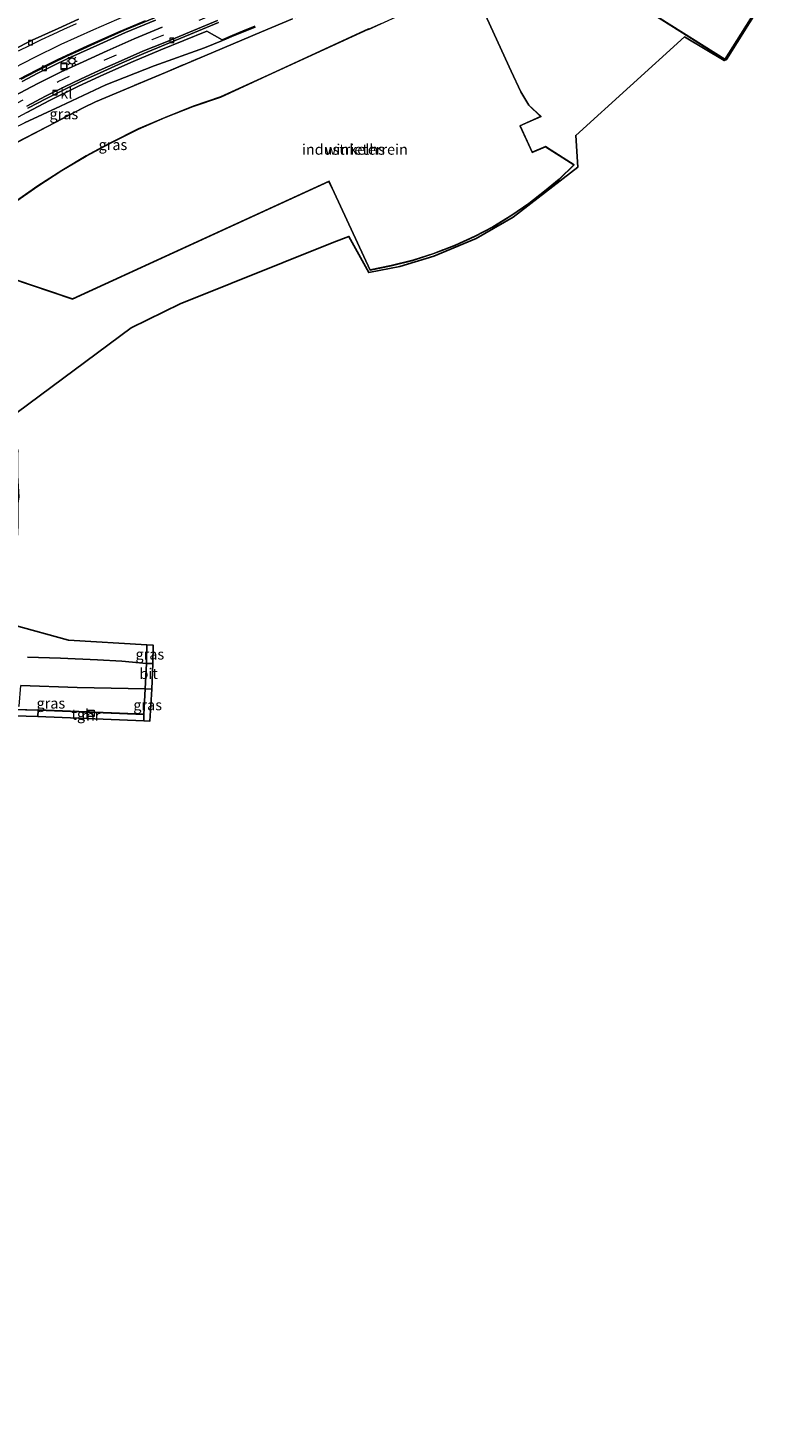
# Model space of a CAD drawing. Units: metres. Extents: x 179990 to 190010, y 325000 to 331253.
# Drawn here: x 182306 to 182478, y 325768 to 326097 of the extents above; entities that cross this region are included whole.
import ezdxf
from ezdxf.enums import TextEntityAlignment as Align

# ---------------------------------------------------------------- set-up
doc = ezdxf.new("R2010")
doc.units = ezdxf.units.M
doc.linetypes.add('IE-TERREINAFSCHEIDING', pattern=[10, 8, -2])
doc.linetypes.add('VW-3-9_STREEP', pattern=[12, 3, -9])
doc.layers.get('0').update_dxf_attribs({"lineweight": 25})
for name, color, linetype, lineweight in [('B-ME-GW-KRUINLIJN-L-B1', 93, 'Continuous', 18), ('B-ME-GW-TEENLIJN-L-B1', 93, 'Continuous', 18), ('B-ME-IE-GRASLAND-GV-B6', 93, 'Continuous', 18), ('B-ME-IE-GRONDWERKLIJN-GROND_INGERICHT-GV-B6', 253, 'Continuous', 18), ('B-ME-IE-INRICHTINGSELEMENT-S-B1', 253, 'Continuous', 18), ('B-ME-IE-MEUBILAIR_WEGMEUBILAIR-LICHTMAST-S-B1', 8, 'Continuous', 18), ('B-ME-IE-TERREINAFSCHEIDING-DOORGANG-L-B1', 8, 'IE-TERREINAFSCHEIDING-KUNSTMATIG-OPEN', 18), ('B-ME-IE-TERREINAFSCHEIDING-RASTERHEKWERK-L-B1', 8, 'IE-TERREINAFSCHEIDING', 18), ('B-ME-KG-KADASTRAAL-DAKRAND-L-B1', 13, 'Continuous', 18), ('B-ME-MW-MUUR-GV-B6', 8, 'IE-TERREINAFSCHEIDING-KUNSTMATIG', 18), ('B-ME-MW-MUUR-L-B1', 8, 'IE-TERREINAFSCHEIDING-KUNSTMATIG', 18), ('B-ME-OG-BEBOUWING-GV-B6', 173, 'Continuous', 18), ('B-ME-VH-VERH_SOORT-BITUMEN-GV-B6', 8, 'IE-TERREINAFSCHEIDING-NATUURLIJK-HOUTWAL', 18), ('B-ME-VH-VERH_SOORT-GV-B6', 8, 'Continuous', 18), ('B-ME-VH-VERH_SOORT-KLINKERS-GV-B6', 8, 'IE-TERREINAFSCHEIDING-NATUURLIJK-HOUTWAL', 18), ('B-ME-VH-VERH_SOORT-TEGELS-GV-B6', 8, 'Continuous', 18), ('B-ME-VV-KOLK-S-B1', 8, 'Continuous', 18), ('B-ME-VW-MARKERING-39STREEP-015-L-B1', 255, 'VW-3-9_STREEP', 18), ('B-ME-VW-MARKERING-STREEP-015-L-B1', 7, 'Continuous', 18)]:
    doc.layers.add(name, color=color, linetype=linetype, lineweight=lineweight)
doc.layers.add('B-ME-KG-KADASTRAAL-OPNAMEDTMGRENS-L-B1', color=10, linetype='Continuous')
doc.styles.add('NLCS-ISO', font='NLCS-ISO.TTF')
doc.linetypes.add('IE-TERREINAFSCHEIDING-KUNSTMATIG', pattern='A,4,[82,NLCS.SHX,S=0.75,R=90,X=0,Y=0],4,-2', length=10)
doc.linetypes.add('IE-TERREINAFSCHEIDING-KUNSTMATIG-OPEN', pattern='A,7,-1.5,[67,NLCS.SHX,S=0.75,R=0,X=0,Y=0],-1.5', length=10)
doc.linetypes.add('IE-TERREINAFSCHEIDING-NATUURLIJK-HOUTWAL', pattern='A,7,-1.5,[67,NLCS.SHX,S=0.75,R=45,X=0,Y=0],-1.5,7,-1.5,[70,NLCS.SHX,S=0.75,R=0,X=0,Y=0],-1.5', length=20)

# ---------------------------------------------------------------- blocks, each defined once
blk = doc.blocks.new('kast')
blk.add_line((-0.75, -0.75), (0.75, 0.75))
blk.add_lwpolyline([(-0.75, 0.75), (0.75, 0.75), (0.75, -0.75), (-0.75, -0.75)], close=True)
blk = doc.blocks.new('lantaarnpaal')
for p, q in [((-0.75, 0), (-1.25, 0)), ((-0.88, 0.88), (-0.53, 0.53)), ((0, 0.75), (0, 1.25)), ((0.53, 0.53), (0.88, 0.88)), ((0.75, 0), (1.25, 0)), ((-0.53, -0.53), (-0.88, -0.88)), ((0, -0.75), (0, -1.25)), ((0.53, -0.53), (0.88, -0.88))]:
    blk.add_line(p, q)
blk.add_circle((0, 0), 0.75)
blk = doc.blocks.new('kolk')
blk.add_lwpolyline([(-0.5, -0.5), (0.5, -0.5), (0.5, 0.5), (-0.5, 0.5)], close=True)
blk = doc.blocks.new('put')
for p, q in [((0.75, 0.75), (-0.75, 0.75)), ((-0.75, 0.75), (-0.75, -0.75)), ((0.75, -0.75), (0.75, 0.75)), ((-0.75, -0.75), (0.75, -0.75))]:
    blk.add_line(p, q)
blk.add_lwpolyline([(-0.625, 0.625), (0.625, 0.625), (0.625, -0.625), (-0.625, -0.625)], close=True)

msp = doc.modelspace()

# ---------------------------------------------------------------- linework, layer by layer
at = {"layer": 'B-ME-GW-KRUINLIJN-L-B1'}
msp.add_polyline3d([(182279.498, 326059.412, 108.847), (182279.349, 326059.512, 108.847), (182279.259, 326059.742, 108.859), (182279.581, 326060.275, 108.859), (182283.106, 326062.939, 108.81), (182287.591, 326066.085, 108.81), (182289.637, 326067.557, 108.829), (182292.991, 326069.325, 108.829), (182296.906, 326071.385, 108.753), (182304.754, 326075.168, 108.749), (182313.244, 326079.082, 108.761), (182323.924, 326084.138, 108.742), (182335.315, 326088.592, 108.727), (182347.114, 326092.814, 108.783), (182351.3661, 326094.5298, 108.7597)], dxfattribs=at)
at = {"layer": 'B-ME-GW-TEENLIJN-L-B1'}
msp.add_polyline3d([(182351.2797, 326094.7307, 107.2322), (182347.696, 326096.742, 107.066), (182336.835, 326092.347, 107.251), (182330.341, 326089.627, 107.424), (182323.438, 326086.579, 107.594), (182317.488, 326083.817, 107.715), (182310.617, 326080.412, 107.821), (182305.299, 326077.604, 108.021), (182299.234, 326074.344, 108.07), (182293.582, 326071.023, 108.24), (182288.227, 326067.56, 108.323), (182283.465, 326064.213, 108.421), (182279.382, 326060.95, 108.477), (182277.661, 326059.391, 108.545), (182277.071, 326058.827, 108.572), (182276.819, 326058.35, 108.587), (182276.687, 326057.983, 108.61), (182276.759, 326057.776, 108.606), (182277.421, 326057.76, 108.561)], dxfattribs=at)
at = {"layer": 'B-ME-IE-GRASLAND-GV-B6'}
for points in [[(182367.87, 326099.652, 108.807), (182360.576, 326096.605, 108.753), (182337.995, 326087.047, 108.915), (182321.45, 326080.117, 108.821), (182318.73, 326078.753, 108.915), (182299.956, 326069.007, 108.772)], [(182317.505, 326099.544, 108.089), (182312.693, 326097.391, 108.175), (182306.602, 326094.6, 108.417), (182302.1, 326092.367, 108.489)], [(182304.236, 326084.927, 108.191), (182307.887, 326086.828, 108.077), (182311.448, 326088.623, 108.047), (182314.968, 326090.301, 107.994), (182317.932, 326091.654, 107.892), (182322.467, 326093.724, 107.756), (182328.539, 326096.412, 107.647), (182335.625, 326099.368, 107.53)], [(182287.654, 326065.415, 108.817), (182286.504, 326064.405, 108.779), (182283.658, 326062.426, 108.761), (182279.498, 326059.412, 108.847), (182279.349, 326059.512, 108.847), (182279.259, 326059.742, 108.859), (182279.581, 326060.275, 108.859), (182283.106, 326062.939, 108.81), (182287.591, 326066.085, 108.81), (182289.637, 326067.557, 108.829), (182292.991, 326069.325, 108.829), (182296.906, 326071.385, 108.753), (182304.754, 326075.168, 108.749), (182313.244, 326079.082, 108.761), (182323.924, 326084.138, 108.742), (182335.315, 326088.592, 108.727), (182347.114, 326092.814, 108.783), (182351.3661, 326094.5298, 108.7597), (182352.136, 326094.8609, 109.0244), (182353.757, 326095.558, 109.0777), (182356.7003, 326096.7517, 109.0894), (182359.0753, 326097.7089, 109.0789)], [(182337.161, 326097.686, 107.439), (182330.611, 326094.911, 107.56), (182324.216, 326092.125, 107.696), (182318.616, 326089.565, 107.806), (182313.372, 326087.151, 107.919), (182307.889, 326084.408, 108.036), (182302.29, 326081.444, 108.175)], [(182358.9936, 326097.9117, 107.1304), (182356.6184, 326096.9544, 107.1447), (182353.6727, 326095.7598, 107.1562), (182351.2797, 326094.7307, 107.2322), (182347.696, 326096.742, 107.066), (182336.835, 326092.347, 107.251), (182330.341, 326089.627, 107.424), (182323.438, 326086.579, 107.594), (182317.488, 326083.817, 107.715), (182310.617, 326080.412, 107.821), (182305.299, 326077.604, 108.021)], [(182305.299, 326077.604, 108.021), (182310.617, 326080.412, 107.821), (182317.488, 326083.817, 107.715), (182323.438, 326086.579, 107.594), (182330.341, 326089.627, 107.424), (182336.835, 326092.347, 107.251), (182347.696, 326096.742, 107.066), (182351.2797, 326094.7307, 107.2322)], [(182305.552, 326078.6, 108.058), (182309.977, 326080.93, 107.941), (182314.462, 326083.15, 107.832), (182318.205, 326084.95, 107.741), (182322.597, 326086.957, 107.685), (182327.751, 326089.261, 107.541), (182332.865, 326091.511, 107.462), (182337.983, 326093.604, 107.319), (182343.863, 326096.034, 107.224), (182350.434, 326098.779, 107.115)], [(182351.2797, 326094.7307, 107.2322), (182351.3661, 326094.5298, 108.7597), (182347.114, 326092.814, 108.783), (182335.315, 326088.592, 108.727), (182323.924, 326084.138, 108.742), (182313.244, 326079.082, 108.761), (182304.754, 326075.168, 108.749)], [(182302.043, 325956.974, 109.318), (182315.129, 325953.415, 109.205), (182333.538, 325952.267, 109.46), (182333.519, 325948.311, 109.524), (182333.517, 325947.942, 109.53), (182327.711, 325948.483, 109.472), (182321.924, 325948.797, 109.442), (182313.23, 325949.127, 109.45), (182305.441, 325949.417, 109.431)], [(182333.517, 325947.942, 109.53), (182333.519, 325948.311, 109.524), (182333.538, 325952.267, 109.46), (182335.038, 325952.26, 109.46), (182335.017, 325947.9, 109.53), (182333.517, 325947.942, 109.53)], [(182333.211, 325941.945, 109.523), (182332.891, 325935.902, 109.747), (182307.979, 325936.927, 109.743), (182290.084, 325937.422, 109.667), (182289.923, 325934.399, 109.721), (182288.734, 325934.47, 109.607), (182289.008, 325938.558, 109.607), (182303.484, 325937.86, 109.67), (182303.916, 325942.701, 109.467), (182317.137, 325942.232, 109.487), (182333.211, 325941.945, 109.523)], [(182333.211, 325941.945, 109.523), (182334.709, 325941.867, 109.523), (182334.311, 325934.342, 109.747), (182332.83, 325934.416, 109.747), (182332.891, 325935.902, 109.747), (182333.211, 325941.945, 109.523)], [(182290.084, 325937.422, 109.667), (182307.979, 325936.927, 109.743), (182307.927, 325935.428, 109.743), (182291.498, 325935.882, 109.667), (182291.125, 325929.362, 109.721), (182289.627, 325929.448, 109.721), (182289.923, 325934.399, 109.721), (182290.084, 325937.422, 109.667)]]:
    msp.add_polyline3d(points, dxfattribs=at)
at = {"layer": 'B-ME-IE-GRONDWERKLIJN-GROND_INGERICHT-GV-B6'}
for points in [[(182465.948, 326134.687, 108.466), (182469.218, 326139.861, 108.466), (182456.646, 326147.808, 108.466), (182442.234, 326125.005, 108.466), (182434.291, 326112.443, 108.466), (182469.647, 326090.087, 108.466), (182477.59, 326102.649, 108.466), (182472.435, 326105.909, 108.466), (182465.948, 326134.687, 108.466)], [(182477.94, 326102.712, 108.421), (182470.019, 326090.088, 108.421), (182469.531, 326089.833, 108.466), (182460.165, 326095.383, 108.455), (182434.538, 326072.224, 109.108), (182435.029, 326064.703, 109.025), (182419.857, 326052.951, 109.081), (182411.149, 326047.979, 109.081), (182403.0392, 326044.5691, 109.0291), (182401.153, 326043.776, 109.017), (182393.162, 326041.358, 109.021), (182385.817, 326039.94, 109.047), (182381.155, 326048.419, 109.047), (182377.612, 326047.069, 108.995), (182341.431, 326032.57, 108.972), (182329.882, 326026.951, 109.002), (182303.075, 326006.962, 109.3)], [(182299.956, 326069.007, 108.772), (182318.73, 326078.753, 108.915), (182321.45, 326080.117, 108.821), (182337.995, 326087.047, 108.915), (182360.576, 326096.605, 108.753), (182367.87, 326099.652, 108.807)], [(182434.214, 326065.295, 109.006), (182428.748, 326068.774, 109.006), (182427.44, 326069.606, 109.006), (182424.313, 326068.235, 109.006), (182421.454, 326074.453, 109.006), (182422.119, 326074.754, 109.006), (182426.381, 326076.684, 109.006), (182423.525, 326079.33, 109.006), (182421.649, 326082.435, 109.006), (182419.3794, 326087.37, 109.006), (182412.848, 326101.572, 109.006)], [(182388.641, 326098.501, 109.006), (182385.81, 326097.196, 109.006), (182385.78, 326097.262, 109.006), (182362.963, 326086.791, 109.006), (182350.948, 326081.278, 109.006), (182344.487, 326079.07, 109.006), (182337.854, 326076.438, 109.006), (182331.565, 326073.723, 109.006), (182325.136, 326070.52, 109.006), (182323.074, 326069.412, 109.006), (182319.285, 326067.376, 109.006), (182313.533, 326063.972, 109.006), (182307.868, 326060.323, 109.006), (182302.122, 326056.283, 109.006)], [(182286.762, 326043.524, 109.006), (182316.096, 326033.701, 109.006), (182376.442, 326061.394, 109.006), (182377.649, 326058.791, 109.006), (182386.12, 326040.521, 109.006), (182391.086, 326041.517, 109.006), (182396.215, 326042.795, 109.006), (182401.138, 326044.385, 109.006), (182403.2885, 326045.2215, 109.006), (182406.151, 326046.335, 109.006), (182410.791, 326048.426, 109.006), (182415.033, 326050.643, 109.006), (182419.513, 326053.406, 109.006), (182423.523, 326056.154, 109.006), (182427.264, 326059.045, 109.006), (182430.663, 326061.851, 109.006), (182434.214, 326065.295, 109.006)]]:
    msp.add_polyline3d(points, dxfattribs=at)
at = {"layer": 'B-ME-IE-TERREINAFSCHEIDING-DOORGANG-L-B1'}
msp.add_line((182333.517, 325947.942, 109.53), (182333.211, 325941.945, 109.523), dxfattribs=at)
at = {"layer": 'B-ME-IE-TERREINAFSCHEIDING-RASTERHEKWERK-L-B1'}
msp.add_line((182333.211, 325941.945, 109.523), (182332.891, 325935.902, 109.747), dxfattribs=at)
for points in [[(182404.029, 326118.162, 108.927), (182385.019, 326106.814, 108.934), (182367.87, 326099.652, 108.807), (182360.576, 326096.605, 108.753), (182337.995, 326087.047, 108.915), (182321.45, 326080.117, 108.821), (182318.73, 326078.753, 108.915)], [(182318.73, 326078.753, 108.915), (182299.956, 326069.007, 108.772), (182287.834, 326059.124, 108.704), (182268.576, 326043.319, 109.168)], [(182333.538, 325952.267, 109.46), (182333.519, 325948.311, 109.524), (182333.517, 325947.942, 109.53)], [(182307.979, 325936.927, 109.743), (182290.084, 325937.422, 109.667), (182289.923, 325934.399, 109.721), (182289.627, 325929.448, 109.721)]]:
    msp.add_polyline3d(points, dxfattribs=at)
at = {"layer": 'B-ME-KG-KADASTRAAL-DAKRAND-L-B1'}
for points in [[(182442.276, 326124.978, 119.594), (182456.662, 326147.739, 119.594), (182469.149, 326139.845, 119.617), (182465.895, 326134.696, 119.651), (182472.391, 326105.878, 119.632), (182477.521, 326102.633, 119.613), (182469.631, 326090.156, 119.632), (182434.36, 326112.459, 119.632), (182442.276, 326124.978, 119.594)], [(182362.984, 326086.746, 119.386), (182385.755, 326097.196, 119.353), (182385.785, 326097.13, 119.353), (182388.662, 326098.456, 116.136), (182406.565, 326106.71, 116.133), (182406.735, 326106.342, 116.133), (182407.573, 326106.728, 114.951), (182409.925, 326107.809, 114.951), (182412.803, 326101.551, 114.921), (182419.3547, 326087.3051, 111.9935)], [(182403.3015, 326045.2801, 116.114), (182401.121, 326044.432, 116.114), (182396.201, 326042.843, 116.114), (182391.075, 326041.566, 116.114), (182386.149, 326040.578, 116.114), (182377.694, 326058.812, 116.114), (182376.466, 326061.46, 119.266), (182316.093, 326033.755, 119.209), (182286.86, 326043.544, 119.213), (182291.887, 326048.032, 119.213), (182296.923, 326052.22, 119.213), (182302.152, 326056.243, 119.213), (182307.896, 326060.282, 119.213), (182313.559, 326063.929, 119.213), (182319.31, 326067.332, 119.22), (182325.159, 326070.476, 119.22), (182331.586, 326073.678, 119.22), (182337.873, 326076.392, 119.22), (182344.504, 326079.023, 119.22), (182350.967, 326081.232, 119.228), (182362.984, 326086.746, 119.386)], [(182419.3596, 326087.2944, 111.9913), (182421.605, 326082.412, 110.988), (182423.486, 326079.298, 109.829), (182426.292, 326076.698, 109.13), (182422.098, 326074.8, 109.127), (182421.388, 326074.478, 116.068), (182424.288, 326068.169, 116.084), (182427.436, 326069.549, 116.095), (182434.134, 326065.287, 116.106), (182430.63, 326061.888, 116.106), (182427.233, 326059.084, 116.106), (182423.494, 326056.194, 116.106), (182419.486, 326053.448, 116.106), (182415.008, 326050.686, 116.114), (182410.769, 326048.471, 116.114), (182406.132, 326046.381, 116.114), (182403.3125, 326045.2844, 116.114)]]:
    msp.add_polyline3d(points, dxfattribs=at)
at = {"layer": 'B-ME-KG-KADASTRAAL-OPNAMEDTMGRENS-L-B1'}
for points in [[(182477.94, 326102.712, 108.421), (182470.019, 326090.088, 108.421), (182469.531, 326089.833, 108.466), (182460.165, 326095.383, 108.455), (182434.538, 326072.224, 109.108), (182435.029, 326064.703, 109.025), (182419.857, 326052.951, 109.081), (182411.149, 326047.979, 109.081), (182403.0392, 326044.5691, 109.0291), (182401.153, 326043.776, 109.017), (182393.162, 326041.358, 109.021), (182385.817, 326039.94, 109.047), (182381.155, 326048.419, 109.047), (182377.612, 326047.069, 108.995), (182341.431, 326032.57, 108.972), (182329.882, 326026.951, 109.002), (182303.075, 326006.962, 109.3), (182302.682, 326000.021, 109.251)], [(182302.682, 326000.021, 109.251), (182303.203, 325997.858, 109.227), (182303.155, 325997.31, 109.227), (182303.158, 325992.178, 109.352), (182303.436, 325987.101, 109.299), (182303.213, 325985.552, 109.152), (182303.236, 325980.4, 108.575), (182302.043, 325956.974, 109.318), (182315.129, 325953.415, 109.205), (182333.538, 325952.267, 109.46)], [(182140.127, 325764.194, 110.833), (182142.669, 325773.321, 110.847), (182143.075, 325774.636, 110.57), (182156.7, 325810.213, 110.413), (182167.552, 325838.478, 110.37), (182172.971, 325852.743, 110.443), (182178.246, 325866.695, 110.507), (182185.967, 325886.2, 110.515), (182193.561, 325905.942, 110.429), (182204.131, 325933.398, 110.218), (182225.705, 325932.171, 109.767), (182226.201, 325932.151, 109.766), (182248.431, 325931.261, 109.739), (182253.008, 325931.078, 109.953), (182289.627, 325929.448, 109.721), (182291.125, 325929.362, 109.721), (182291.498, 325935.882, 109.667), (182307.927, 325935.428, 109.743), (182332.83, 325934.416, 109.747), (182334.311, 325934.342, 109.747), (182334.709, 325941.867, 109.523), (182335.017, 325947.9, 109.53), (182335.038, 325952.26, 109.46), (182333.538, 325952.267, 109.46)]]:
    msp.add_polyline3d(points, dxfattribs=at)
at = {"layer": 'B-ME-MW-MUUR-GV-B6'}
msp.add_polyline3d([(182359.0753, 326097.7089, 109.0789), (182356.7003, 326096.7517, 109.0894), (182353.757, 326095.558, 109.0777), (182352.136, 326094.8609, 109.0244), (182351.3661, 326094.5298, 108.7597), (182351.2797, 326094.7307, 107.2322), (182353.6727, 326095.7598, 107.1562), (182356.6184, 326096.9544, 107.1447), (182358.9936, 326097.9117, 107.1304)], dxfattribs=at)
at = {"layer": 'B-ME-MW-MUUR-L-B1'}
for points in [[(182359.0331, 326097.8134, 109.1179), (182356.6581, 326096.8563, 109.1434), (182353.7135, 326095.662, 109.1137), (182351.3215, 326094.6334, 109.1222)], [(182332.859, 325934.391, 109.79), (182332.944, 325935.95, 109.747), (182307.932, 325936.979, 109.743), (182307.852, 325935.422, 109.859)]]:
    msp.add_polyline3d(points, dxfattribs=at)
at = {"layer": 'B-ME-OG-BEBOUWING-GV-B6'}
for points in [[(182442.234, 326125.005, 108.466), (182456.646, 326147.808, 108.466), (182469.218, 326139.861, 108.466), (182465.948, 326134.687, 108.466), (182472.435, 326105.909, 108.466), (182477.59, 326102.649, 108.466), (182469.647, 326090.087, 108.466), (182434.291, 326112.443, 108.466), (182442.234, 326125.005, 108.466)], [(182412.848, 326101.572, 109.006), (182419.3794, 326087.37, 109.006), (182421.649, 326082.435, 109.006), (182423.525, 326079.33, 109.006), (182426.381, 326076.684, 109.006), (182422.119, 326074.754, 109.006), (182421.454, 326074.453, 109.006), (182424.313, 326068.235, 109.006), (182427.44, 326069.606, 109.006), (182428.748, 326068.774, 109.006), (182434.214, 326065.295, 109.006)], [(182302.122, 326056.283, 109.006), (182307.868, 326060.323, 109.006), (182313.533, 326063.972, 109.006), (182319.285, 326067.376, 109.006), (182323.074, 326069.412, 109.006), (182325.136, 326070.52, 109.006), (182331.565, 326073.723, 109.006), (182337.854, 326076.438, 109.006), (182344.487, 326079.07, 109.006), (182350.948, 326081.278, 109.006), (182362.963, 326086.791, 109.006), (182385.78, 326097.262, 109.006), (182385.81, 326097.196, 109.006), (182388.641, 326098.501, 109.006)], [(182434.214, 326065.295, 109.006), (182430.663, 326061.851, 109.006), (182427.264, 326059.045, 109.006), (182423.523, 326056.154, 109.006), (182419.513, 326053.406, 109.006), (182415.033, 326050.643, 109.006), (182410.791, 326048.426, 109.006), (182406.151, 326046.335, 109.006), (182403.2885, 326045.2215, 109.006), (182401.138, 326044.385, 109.006), (182396.215, 326042.795, 109.006), (182391.086, 326041.517, 109.006), (182386.12, 326040.521, 109.006), (182377.649, 326058.791, 109.006), (182376.442, 326061.394, 109.006), (182316.096, 326033.701, 109.006), (182286.762, 326043.524, 109.006)]]:
    msp.add_polyline3d(points, dxfattribs=at)
at = {"layer": 'B-ME-VH-VERH_SOORT-BITUMEN-GV-B6'}
for points in [[(182302.1, 326092.367, 108.489), (182306.602, 326094.6, 108.417), (182312.693, 326097.391, 108.175), (182317.505, 326099.544, 108.089)], [(182335.395, 326099.922, 107.5), (182328.302, 326096.963, 107.677), (182322.221, 326094.271, 107.779), (182317.683, 326092.2, 107.907), (182314.714, 326090.845, 107.979), (182311.184, 326089.162, 108.043), (182307.613, 326087.362, 108.111), (182303.957, 326085.458, 108.217)], [(182305.441, 325949.417, 109.431), (182313.23, 325949.127, 109.45), (182321.924, 325948.797, 109.442), (182327.711, 325948.483, 109.472), (182333.517, 325947.942, 109.53), (182333.211, 325941.945, 109.523), (182317.137, 325942.232, 109.487), (182303.916, 325942.701, 109.467)], [(182333.517, 325947.942, 109.53), (182335.017, 325947.9, 109.53), (182334.709, 325941.867, 109.523), (182333.211, 325941.945, 109.523), (182333.517, 325947.942, 109.53)]]:
    msp.add_polyline3d(points, dxfattribs=at)
at = {"layer": 'B-ME-VH-VERH_SOORT-GV-B6'}
for points in [[(182350.222, 326099.287, 107.126), (182343.652, 326096.542, 107.262), (182337.774, 326094.113, 107.364), (182332.65, 326092.017, 107.492), (182327.528, 326089.764, 107.602), (182322.37, 326087.458, 107.711), (182317.971, 326085.448, 107.764), (182314.221, 326083.644, 107.855), (182309.727, 326081.42, 107.972), (182305.293, 326079.085, 108.081)], [(182302.29, 326081.444, 108.175), (182307.889, 326084.408, 108.036), (182313.372, 326087.151, 107.919), (182318.616, 326089.565, 107.806), (182324.216, 326092.125, 107.696), (182330.611, 326094.911, 107.56), (182337.161, 326097.686, 107.439)]]:
    msp.add_polyline3d(points, dxfattribs=at)
at = {"layer": 'B-ME-VH-VERH_SOORT-KLINKERS-GV-B6'}
for points in [[(182303.957, 326085.458, 108.217), (182307.613, 326087.362, 108.111), (182311.184, 326089.162, 108.043), (182314.714, 326090.845, 107.979), (182317.683, 326092.2, 107.907), (182322.221, 326094.271, 107.779), (182328.302, 326096.963, 107.677), (182335.395, 326099.922, 107.5)], [(182335.625, 326099.368, 107.53), (182328.539, 326096.412, 107.647), (182322.467, 326093.724, 107.756), (182317.932, 326091.654, 107.892), (182314.968, 326090.301, 107.994), (182311.448, 326088.623, 108.047), (182307.887, 326086.828, 108.077), (182304.236, 326084.927, 108.191)], [(182305.293, 326079.085, 108.081), (182309.727, 326081.42, 107.972), (182314.221, 326083.644, 107.855), (182317.971, 326085.448, 107.764), (182322.37, 326087.458, 107.711), (182327.528, 326089.764, 107.602), (182332.65, 326092.017, 107.492), (182337.774, 326094.113, 107.364), (182343.652, 326096.542, 107.262), (182350.222, 326099.287, 107.126)], [(182350.434, 326098.779, 107.115), (182343.863, 326096.034, 107.224), (182337.983, 326093.604, 107.319), (182332.865, 326091.511, 107.462), (182327.751, 326089.261, 107.541), (182322.597, 326086.957, 107.685), (182318.205, 326084.95, 107.741), (182314.462, 326083.15, 107.832), (182309.977, 326080.93, 107.941), (182305.552, 326078.6, 108.058)]]:
    msp.add_polyline3d(points, dxfattribs=at)
at = {"layer": 'B-ME-VH-VERH_SOORT-TEGELS-GV-B6'}
msp.add_polyline3d([(182307.979, 325936.927, 109.743), (182332.891, 325935.902, 109.747), (182332.83, 325934.416, 109.747), (182307.927, 325935.428, 109.743), (182307.979, 325936.927, 109.743)], dxfattribs=at)
at = {"layer": 'B-ME-VW-MARKERING-39STREEP-015-L-B1'}
msp.add_polyline3d([(182241.272, 326024.708, 109.361), (182245.024, 326029.764, 109.297), (182250.603, 326036.786, 109.244), (182256.841, 326043.947, 109.127), (182263.036, 326050.241, 109.006), (182269.677, 326056.433, 108.912), (182276.801, 326062.297, 108.727), (182286.312, 326069.395, 108.511), (182293.911, 326074.398, 108.357), (182301.821, 326079.163, 108.142), (182312.659, 326084.885, 107.938), (182323.697, 326089.98, 107.7), (182334.798, 326094.761, 107.455), (182346.095, 326099.454, 107.266), (182354.6738, 326103.0075, 107.0396)], dxfattribs=at)
at = {"layer": 'B-ME-VW-MARKERING-STREEP-015-L-B1'}
for points in [[(182234.408, 326028.559, 109.693), (182236.572, 326031.609, 109.682), (182239.936, 326036.073, 109.591), (182242.991, 326039.914, 109.561), (182246.31, 326043.916, 109.531), (182249.972, 326048.002, 109.444), (182253.303, 326051.452, 109.391), (182257.477, 326055.629, 109.289), (182261.415, 326059.383, 109.221), (182265.64, 326063.196, 109.134), (182270.198, 326067.034, 109.002), (182274.73, 326070.662, 108.923), (182278.991, 326073.819, 108.851), (182284.769, 326077.85, 108.738), (182289.661, 326080.993, 108.644), (182294.805, 326084.08, 108.557), (182300.093, 326086.97, 108.41), (182307.008, 326090.54, 108.243), (182313.408, 326093.688, 108.096), (182321.063, 326097.156, 107.866), (182328.287, 326100.279, 107.711)], [(182303.577, 326085.491, 108.285), (182307.667, 326087.65, 108.145), (182312.729, 326090.121, 108.043), (182319.5, 326093.279, 107.919), (182326.745, 326096.502, 107.7), (182333.234, 326099.268, 107.609)], [(182316.952, 326098.481, 108.009), (182313.938, 326097.116, 108.081), (182311.449, 326095.927, 108.179), (182308.685, 326094.697, 108.266), (182306.022, 326093.411, 108.334), (182303.25, 326092.031, 108.41)]]:
    msp.add_polyline3d(points, dxfattribs=at)

# ---------------------------------------------------------------- block references
at = {"layer": 'B-ME-IE-INRICHTINGSELEMENT-S-B1', "rotation": 90}
for name, p in [('put', (182314.051, 326088.484, 107.953)), ('kast', (182320.458, 325936.188, 109.93))]:
    msp.add_blockref(name, p, dxfattribs=at)
at = {"layer": 'B-ME-IE-MEUBILAIR_WEGMEUBILAIR-LICHTMAST-S-B1', "rotation": 90}
msp.add_blockref('lantaarnpaal', (182315.952, 326089.719, 107.953), dxfattribs=at)
at = {"layer": 'B-ME-VV-KOLK-S-B1', "rotation": 90}
for p in [(182306.186, 326094.031, 108.342), (182339.465, 326094.598, 107.307), (182309.438, 326088.013, 108.111), (182311.944, 326082.273, 107.855)]:
    msp.add_blockref('kolk', p, dxfattribs=at)

# ---------------------------------------------------------------- texts
at = {"layer": 'B-ME-IE-GRASLAND-GV-B6', "ltscale": 0.2, "style": 'NLCS-ISO'}
for p in [(182314.0265, 326077.251), (182325.5865, 326070.0109), (182334.2775, 325950.0835), (182310.9725, 325938.55), (182333.7695, 325938.1435)]:
    msp.add_text('gras', height=2.5, dxfattribs=at).set_placement(p, align=Align.MIDDLE_CENTER)
at = {"layer": 'B-ME-IE-GRONDWERKLIJN-GROND_INGERICHT-GV-B6', "ltscale": 0.2, "style": 'NLCS-ISO'}
msp.add_text('industrieterrein', height=2.5, dxfattribs=at).set_placement((182382.5559, 326068.9129), align=Align.MIDDLE_CENTER)
at = {"layer": 'B-ME-MW-MUUR-L-B1', "ltscale": 0.2, "style": 'NLCS-ISO'}
msp.add_text('mr', height=2.5, dxfattribs=at).set_placement((182320.3967, 325935.6855), align=Align.MIDDLE_CENTER)
at = {"layer": 'B-ME-OG-BEBOUWING-GV-B6', "ltscale": 0.2, "style": 'NLCS-ISO'}
msp.add_text('winkelhs', height=2.5, dxfattribs=at).set_placement((182382.5559, 326068.9129), align=Align.MIDDLE_CENTER)
at = {"layer": 'B-ME-VH-VERH_SOORT-BITUMEN-GV-B6', "ltscale": 0.2, "style": 'NLCS-ISO'}
msp.add_text('bit', height=2.5, dxfattribs=at).set_placement((182333.9942, 325945.5192), align=Align.MIDDLE_CENTER)
at = {"layer": 'B-ME-VH-VERH_SOORT-KLINKERS-GV-B6', "ltscale": 0.2, "style": 'NLCS-ISO'}
msp.add_text('kl', height=2.5, dxfattribs=at).set_placement((182314.5975, 326082.1123), align=Align.MIDDLE_CENTER)
at = {"layer": 'B-ME-VH-VERH_SOORT-TEGELS-GV-B6', "ltscale": 0.2, "style": 'NLCS-ISO'}
msp.add_text('tgl', height=2.5, dxfattribs=at).set_placement((182317.9212, 325935.92), align=Align.MIDDLE_CENTER)

doc.saveas('drawing.dxf')
